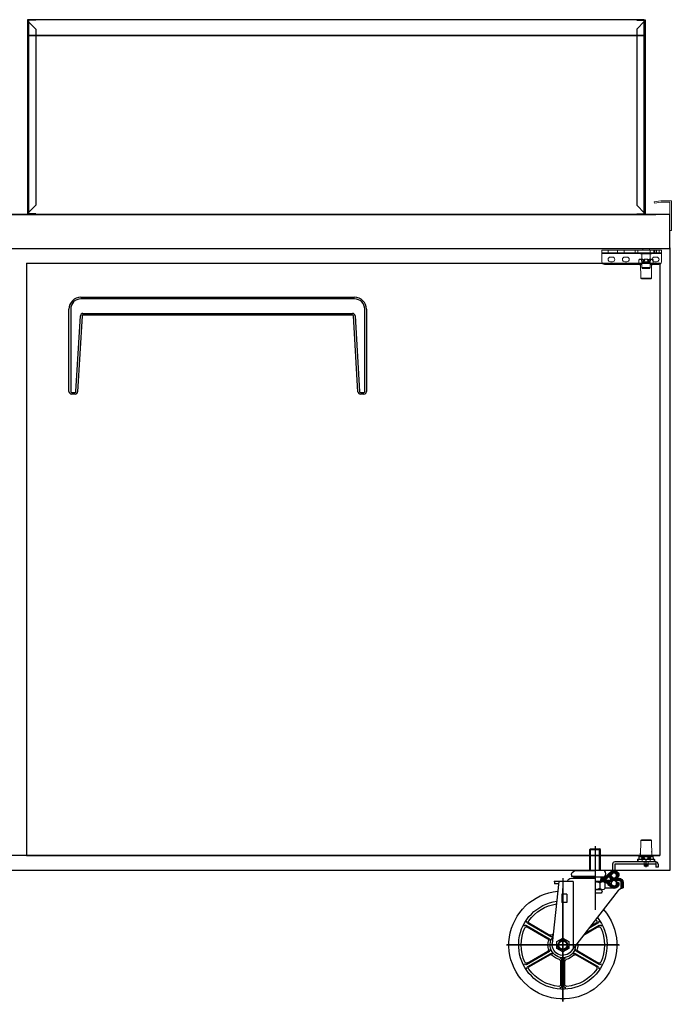
# Model space of a CAD drawing. Units: millimetres. Extents: x 78830 to 82286, y -122456 to -118091.
# Drawn here: x 79692 to 80459, y -121197 to -120039 of the extents above; entities that cross this region are included whole.
import ezdxf

# ---------------------------------------------------------------- set-up
doc = ezdxf.new("R2010")
doc.units = ezdxf.units.MM
doc.linetypes.add('HIDDEN', pattern=[9.525, 6.35, -3.175])
doc.layers.get('0').update_dxf_attribs({"lineweight": 13})
for name, color, linetype in [('1', 4, 'Continuous'), ('2', 1, 'Continuous'), ('6', 2, 'Continuous'), ('COVER_', 7, 'Continuous'), ('DOOR_HANDLE', 7, 'Continuous'), ('Evap 60 48', 7, 'Continuous'), ('LOUVER_72', 2, 'Continuous')]:
    doc.layers.add(name, color=color, linetype=linetype)
doc.layers.add('AM_8', color=1, linetype='Continuous', lineweight=25)
doc.layers.add('DR', color=7, linetype='Continuous', lineweight=25)

# ---------------------------------------------------------------- blocks, each defined once
blk = doc.blocks.new('CASTER A')
h = blk.add_hatch()
h.set_pattern_fill('ANSI31', color=4, scale=0.3, style=0)
h.set_pattern_definition([(45, (-50256.0715, 2597.9911), (-0.6735192, 0.6735192), [])])
h.paths.add_polyline_path([(-50083.6, 2899.5, 0.291473), (-50081.7, 2900.7), (-50080.6, 2903.2), (-50082.2, 2904.6), (-50083.4, 2902.1), (-50091.3, 2902.1, 0.414214), (-50096.4, 2897), (-50096.4, 2890.7, -0.094916), (-50093.8, 2890.2), (-50093.8, 2897, -0.414214), (-50091.3, 2899.5)])
for p, q in [((-50069.7, 2935.7), (-50068.7, 2936.7)), ((-50069.7, 2911.3), (-50069.7, 2935.7)), ((-50057, 2935.7), (-50069.7, 2935.7)), ((-50058, 2936.7), (-50068.7, 2936.7)), ((-50057, 2935.7), (-50058, 2936.7)), ((-50057, 2911.3), (-50057, 2935.7)), ((-50074.9, 2903.3), (-50082.5, 2910.3)), ((-50073.9, 2911.3), (-50063.4, 2911.3)), ((-50052.9, 2911.3), (-50063.4, 2911.3)), ((-50096.4, 2897), (-50096.4, 2890.6)), ((-50093.8, 2897), (-50093.8, 2890.2)), ((-50091.4, 2906.1), (-50091.4, 2904.6)), ((-50089, 2903.6), (-50091.4, 2904.6)), ((-50089, 2897.8), (-50091.4, 2896.8)), ((-50091.3, 2902.1), (-50083.4, 2902.1)), ((-50091.3, 2899.5), (-50077.1, 2899.5)), ((-50089, 2905), (-50089, 2903.6)), ((-50089, 2903.6), (-50088.1, 2903.6)), ((-50089, 2897.8), (-50089, 2896.4)), ((-50089, 2897.8), (-50088.1, 2897.8)), ((-50083.4, 2902.1), (-50082.2, 2904.6)), ((-50076.8, 2901.5), (-50083.1, 2907.5)), ((-50083.1, 2893.9), (-50076.8, 2899.9)), ((-50082.8, 2897.8), (-50079, 2897.8)), ((-50074.9, 2898.1), (-50082.5, 2891.1)), ((-50082.2, 2904.6), (-50080.6, 2903.2)), ((-50082.2, 2904.6), (-50080.1, 2904.6)), ((-50080.6, 2903.2), (-50078.5, 2903.2)), ((-50074.9, 2903.3), (-50063.4, 2903.3)), ((-50074.9, 2903.3), (-50069.9, 2903.3)), ((-50074.9, 2898.1), (-50063.4, 2898.1)), ((-50074.9, 2898.1), (-50073.9, 2898.1)), ((-50074.7, 2900.7), (-50069.9, 2900.7)), ((-50074.7, 2900.7), (-50069.9, 2900.7)), ((-50071.9, 2898.1), (-50063.4, 2898.1)), ((-50069.9, 2903.3), (-50069.9, 2900.7)), ((-50069.9, 2898.1), (-50069.9, 2900.7)), ((-50035.4, 2904.6), (-50063.4, 2904.6)), ((-50037.8, 2903.6), (-50063.4, 2903.6)), ((-50052.5, 2903.6), (-50063.4, 2903.6)), ((-50035.5, 2902.1), (-50063.4, 2902.1)), ((-50042.9, 2902.1), (-50044, 2903.6)), ((-50042.9, 2902.1), (-50044, 2903.6)), ((-50037.8, 2903.6), (-50035.4, 2904.6)), ((-50037.6, 2898.1), (-50015.4, 2898.1)), ((-50037.6, 2898.1), (-50015.4, 2898.1)), ((-50037.6, 2898.1), (-50037.6, 2819.1)), ((-50035.4, 2906.1), (-50035.4, 2904.6)), ((-50020.7, 2898.1), (-50013, 2825.1)), ((-50015.4, 2898.1), (-50015.4, 2895.5)), ((-50096.4, 2890.6), (-50095.7, 2890.6)), ((-50091.4, 2896.8), (-50091.4, 2895.3)), ((-50090.4, 2887.6), (-50035.3, 2816.1)), ((-50085.5, 2890.3), (-50074.7, 2890.3)), ((-50074.7, 2896.7), (-50074.7, 2890)), ((-50071.9, 2888.6), (-50063.4, 2888.6)), ((-50071.9, 2888.6), (-50063.4, 2888.6)), ((-50069, 2896.7), (-50069, 2890)), ((-50020.4, 2895.5), (-50015.4, 2895.5)), ((-50070.5, 2884.6), (-50063.4, 2884.6)), ((-50030, 2883.5), (-50030, 2873.5)), ((-50024, 2883.5), (-50024, 2873.5)), ((-50068.2, 2846.5), (-50051.2, 2836.7)), ((-50067.1, 2844.8), (-50049.6, 2834.6)), ((-50066.7, 2849.1), (-50056, 2842.9)), ((-50064.6, 2849.1), (-50057.6, 2845)), ((-49984.1, 2849.1), (-50011.1, 2833.5)), ((-49986.1, 2849.1), (-50010.2, 2835.2)), ((-49982.6, 2846.5), (-50009.6, 2830.9)), ((-49983.6, 2844.8), (-50007.7, 2830.9)), ((-50026.7, 2828.4), (-50027.1, 2830)), ((-50024.1, 2828.4), (-50023.7, 2830)), ((-50068.2, 2800.6), (-50041.1, 2816.2)), ((-50067.1, 2802.3), (-50043.1, 2816.2)), ((-50030.2, 2822.3), (-50031.8, 2821.8)), ((-50028.9, 2820), (-50030.1, 2818.8)), ((-50021.9, 2820), (-50020.7, 2818.8)), ((-50020.6, 2822.3), (-50018.9, 2821.8)), ((-49982.6, 2800.6), (-50009.6, 2816.2)), ((-49983.6, 2802.3), (-50007.7, 2816.2)), ((-50066.7, 2798), (-50039.6, 2813.6)), ((-50064.6, 2798), (-50040.6, 2811.9)), ((-50027.9, 2776.8), (-50027.9, 2804.6)), ((-50026.9, 2775), (-50026.9, 2806.2)), ((-50023.9, 2775), (-50023.9, 2806.2)), ((-50022.9, 2776.8), (-50022.9, 2804.6)), ((-49984.1, 2798), (-50011.1, 2813.6)), ((-49986.1, 2798), (-50010.2, 2811.9))]:
    blk.add_line(p, q)
at = {"color": 4}
for p, q in [((-50068.7, 2911.3), (-50068.7, 2936.7)), ((-50063.4, 2939.7), (-50063.4, 2864.7)), ((-50058, 2911.3), (-50058, 2936.7)), ((-50088.1, 2907.3), (-50090.3, 2908.8)), ((-50087.4, 2907.9), (-50089.6, 2909.5)), ((-50086.3, 2908.4), (-50088.8, 2910.1)), ((-50084.4, 2908.3), (-50087.7, 2910.7)), ((-50071.8, 2900.7), (-50086.5, 2911)), ((-50078.5, 2906.6), (-50084.8, 2911.1)), ((-50089, 2904.2), (-50091.4, 2905.9)), ((-50089, 2897.2), (-50091.4, 2895.5)), ((-50089, 2905.4), (-50091.2, 2907)), ((-50088.7, 2906.4), (-50090.8, 2907.9)), ((-50071.8, 2900.7), (-50086.5, 2890.4)), ((-50073.5, 2900.7), (-50082.5, 2907)), ((-50073.5, 2900.7), (-50082.5, 2894.4)), ((-50075.4, 2900.8), (-50077.7, 2902.4)), ((-50075.4, 2900.6), (-50077.7, 2899)), ((-50070, 2900.7), (-50073.7, 2903.3)), ((-50070, 2900.7), (-50073.7, 2898.1)), ((-50069.9, 2901.8), (-50072, 2903.3)), ((-50069.9, 2899.6), (-50072, 2898.1)), ((-50025.4, 2902), (-50025.4, 2757)), ((-50089, 2896), (-50091.2, 2894.4)), ((-50088.7, 2895), (-50090.8, 2893.5)), ((-50088.1, 2894.1), (-50090.3, 2892.6)), ((-50087.4, 2893.4), (-50089.6, 2891.9)), ((-50086.3, 2893), (-50088.8, 2891.2)), ((-50084.4, 2893.1), (-50087.7, 2890.7)), ((-50078.5, 2894.7), (-50084.8, 2890.3)), ((-50025.4, 2757), (-50025.4, 2890)), ((-50025.4, 2890), (-50025.4, 2757)), ((-49958.9, 2823.5), (-50091.9, 2823.5)), ((-50091.3, 2823.5), (-49959.4, 2823.5)), ((-50020.4, 2823.5), (-50010.4, 2823.5))]:
    blk.add_line(p, q, dxfattribs=at)
at = {"color": 7}
blk.add_line((-50072.9, 2903.3), (-50063.4, 2903.3), dxfattribs=at)
at = {"linetype": 'ByBlock'}
for p, q in [((-50030, 2883.5), (-50024, 2883.5)), ((-50030, 2873.5), (-50024, 2873.5))]:
    blk.add_line(p, q, dxfattribs=at)
blk.add_lwpolyline([(-50025.4, 2831.5), (-50032.3, 2827.5), (-50032.3, 2819.5), (-50025.4, 2815.5), (-50018.5, 2819.5), (-50018.5, 2827.5)], close=True)
for centre, radius in [((-50085.5, 2905.3), 3.18), ((-50085.5, 2896.1), 3.18), ((-50025.4, 2823.5), 5.76)]:
    blk.add_circle(centre, radius)
for centre, radius, start, end in [((-50085.5, 2905), 6.1, 62.9127, 159.3065), ((-50083.2, 2909.5), 1, 47.4517, 62.9127), ((-50069.3, 2907.3), 6.08, 138.8879, 221.1121), ((-50057.5, 2907.3), 6.08, 38.6571, 41.1121), ((-50041.3, 2905), 6.1, 20.6935, 90), ((-50091.3, 2897), 5.1, 90, 180), ((-50091.3, 2897), 2.5, 90, 180), ((-50088.4, 2906.1), 3, 159.3065, 180), ((-50089.4, 2906.3), 2, 162.0302, 180), ((-50085.5, 2905), 3.5, 46.2371, 180), ((-50083.6, 2901.5), 2, 270, 335), ((-50074.7, 2903.7), 3, 226.2371, 270), ((-50074.7, 2897.7), 3, 90, 133.7629), ((-50071.9, 2894.6), 3.53, 36.769, 143.231), ((-50063.4, 2886.1), 12, 90, 118.1319), ((-50060.3, 2905.3), 3.17, 212.8314, 327.1686), ((-50054, 2905.3), 3.17, 212.8314, 327.1686), ((-50047.6, 2905.3), 3.17, 212.8314, 327.1686), ((-50041.3, 2905.3), 3.17, 212.8314, 327.1686), ((-50038.4, 2906.1), 3, 0, 20.6935), ((-50035.5, 2897), 5.1, 12.4558, 90), ((-50096.2, 2883.7), 7, 34.6833, 91.6384), ((-50088.4, 2895.3), 3, 180, 200.6935), ((-50085.5, 2896.4), 6.1, 200.6935, 297.0873), ((-50085.5, 2896.4), 3.5, 180, 313.7629), ((-50025.4, 2823.5), 63.5, 138.8757, 84.6485), ((-50083.2, 2891.9), 1, 297.0873, 312.5483), ((-50071.9, 2892.1), 3.53, 216.769, 323.231), ((-50069, 2886.6), 2.5, 126.8699, 233.1301), ((-50063.4, 2900.6), 12, 241.8681, 270), ((-50025.4, 2823.5), 52, 141.4093, 82.0925), ((-50025.4, 2823.5), 49, 35.4942, 81.2222), ((-50065.7, 2850.8), 2, 145.8749, 240), ((-50063.6, 2850.8), 2, 144.5058, 240), ((-50025.4, 2823.5), 49, 142.2718, 144.5058), ((-49987.1, 2850.8), 2, 300, 35.4942), ((-49985.1, 2850.8), 2, 300, 34.1251), ((-50025.4, 2823.5), 49, 155.4942, 204.5058), ((-50069.2, 2844.8), 2, 60, 154.1251), ((-50068.1, 2843), 2, 60, 155.4942), ((-49982.6, 2843), 2, 24.5058, 120), ((-49981.6, 2844.8), 2, 25.8749, 120), ((-50025.4, 2823.5), 49, 335.4942, 24.5058), ((-50025.4, 2823.5), 15, 183.3343, 39.5698), ((-50025.4, 2823.5), 5, 105, 104.9909), ((-50025.4, 2823.5), 4.76, 105, 75), ((-50025.4, 2823.5), 6.66, 75, 105), ((-50025.4, 2823.5), 6.28, 75, 105), ((-50025.4, 2823.5), 17.5, 43.3424, 50.4236), ((-50012.1, 2835.2), 2, 221.4167, 300), ((-50011.2, 2836.9), 2, 223.3424, 300), ((-50008.6, 2829.2), 2, 120, 198.5833), ((-50006.7, 2829.1), 2, 120, 196.6576), ((-50025.4, 2823.5), 17.5, 343.3424, 16.6576), ((-50044.1, 2818), 2, 300, 16.6576), ((-50025.4, 2823.5), 17.5, 172.7093, 196.6576), ((-50042.1, 2817.9), 2, 300, 18.5833), ((-50025.4, 2823.8), 12.5, 217.621, 5.9996), ((-50025.4, 2823.5), 6.66, 195, 225), ((-50025.4, 2823.5), 6.28, 195, 225), ((-50025.4, 2823.5), 6.28, 315, 345), ((-50025.4, 2823.5), 6.66, 315, 345), ((-50008.6, 2817.9), 2, 161.4167, 240), ((-50006.7, 2818), 2, 163.3424, 240), ((-50039.6, 2810.2), 2, 43.3424, 120), ((-50038.6, 2811.8), 2, 41.4167, 120), ((-50025.4, 2823.5), 17.5, 223.3424, 256.6576), ((-50029.9, 2804.6), 2, 0, 76.6576), ((-50028.9, 2806.2), 2, 0, 78.5833), ((-50021.9, 2806.2), 2, 101.4167, 180), ((-50020.9, 2804.6), 2, 103.3424, 180), ((-50025.4, 2823.5), 17.5, 283.3424, 316.6576), ((-50012.1, 2811.8), 2, 60, 138.5833), ((-50011.2, 2810.2), 2, 60, 136.6576), ((-50069.2, 2802.3), 2, 205.8749, 300), ((-50068.1, 2804.1), 2, 204.5058, 300), ((-50065.7, 2796.3), 2, 120, 214.1251), ((-50063.6, 2796.3), 2, 120, 215.4942), ((-50025.4, 2823.5), 49, 215.4942, 264.5058), ((-50025.4, 2823.5), 49, 275.4942, 324.5058), ((-49987.1, 2796.3), 2, 324.5058, 60), ((-49985.1, 2796.3), 2, 325.8749, 60), ((-49982.6, 2804.1), 2, 240, 335.4942), ((-49981.6, 2802.3), 2, 240, 334.1251), ((-50029.9, 2776.8), 2, 264.5058, 0), ((-50028.9, 2775), 2, 265.8749, 0), ((-50021.9, 2775), 2, 180, 274.1251), ((-50020.9, 2776.8), 2, 180, 275.4942)]:
    blk.add_arc(centre, radius, start, end)
at = {"layer": '1', "color": 7}
blk.add_line((-50081.7, 2900.7), (-50080.6, 2903.2), dxfattribs=at)
blk.add_arc((-50025.4, 2848.2), 20.1, 266.4845, 273.5155, dxfattribs=at)
at = {"layer": '2', "color": 0, "linetype": 'ByBlock'}
blk.add_point((-50015.4, 2898.1), dxfattribs=at)
at = {"layer": '2', "color": 1, "linetype": 'ByBlock'}
for p in [(-50025.4, 2832), (-50025.4, 2831.3), (-50025.4, 2817.8), (-50025.4, 2817.1)]:
    blk.add_point(p, dxfattribs=at)
at = {"layer": '6'}
for p, q in [((-50085.5, 2911.1), (-50074, 2911.1)), ((-50041.3, 2911.1), (-50063.4, 2911.1))]:
    blk.add_line(p, q, dxfattribs=at)
at = {"layer": 'Defpoints', "color": 0, "linetype": 'ByBlock'}
for p in [(-50091.3, 2902.1), (-50091.3, 2902.1), (-50083.4, 2902.1), (-50083.4, 2902.1), (-50083.4, 2902.1), (-50083.4, 2902.1), (-50080.6, 2903.2), (-50080.6, 2903.2), (-50035.5, 2902.1), (-50035.5, 2902.1), (-50035.5, 2902.1), (-50035.5, 2902.1), (-50035.5, 2902.1), (-50035.5, 2902.1), (-50035.5, 2902.1), (-50035.5, 2902.1), (-50015.4, 2898.1), (-50015.4, 2898.1), (-50096.4, 2891.6), (-50096.4, 2890.8), (-50027, 2829.6), (-50023.8, 2829.6), (-50022.9, 2819.2), (-50012.9, 2823.5), (-50025.4, 2811)]:
    blk.add_point(p, dxfattribs=at)
blk = doc.blocks.new('m hood side000')
at = {"layer": 'COVER_', "color": 3, "linetype": 'HIDDEN'}
blk.add_line((-9.3, 112.95), (-9.3, -112.95), dxfattribs=at)
at = {"layer": 'Evap 60 48'}
for p, q in [((-10, 113.95), (-10, -113.95)), ((-9.3, 112.95), (-10, 112.95)), ((0, 114.65), (-9.3, 114.65)), ((0, 113.95), (-9.3, 113.95)), ((-9.3, 112.95), (-9.3, 113.95)), ((0, 103.65), (-9.3, 112.95)), ((0, 114.65), (0, 113.95)), ((0, 103.65), (0, -103.65)), ((0, -103.65), (-9.3, -112.95)), ((-9.3, -112.95), (-10, -112.95)), ((-9.3, -112.95), (-9.3, -113.95)), ((0, -113.95), (-9.3, -113.95)), ((0, -114.65), (-9.3, -114.65)), ((0, -113.95), (0, -114.65))]:
    blk.add_line(p, q, dxfattribs=at)
for centre, start, end in [((-9.3, 113.95), 90, 180), ((-9.3, -113.95), 180, 270)]:
    blk.add_arc(centre, 0.7, start, end, dxfattribs=at)
blk = doc.blocks.new('ERGERGERGERG')
at = {"layer": 'DOOR_HANDLE', "color": 7, "linetype": 'Continuous', "ltscale": 25.4}
for p, q in [((27810.3, -19292.1), (28132.3, -19292.1)), ((28132.3, -19294.1), (27810.3, -19294.1)), ((27796.3, -19403.1), (27796.3, -19306.1)), ((27798.3, -19306.1), (27798.3, -19403.1)), ((27804.5, -19403.2), (27809.8, -19314)), ((27811.8, -19314.1), (27806.5, -19403.3)), ((27811.8, -19313.1), (27811.8, -19313.4)), ((27812.1, -19313.1), (27811.8, -19313.1)), ((27812.8, -19311.1), (28129.9, -19311.1)), ((28129.9, -19313.1), (27812.8, -19313.1)), ((28136.2, -19403.3), (28130.9, -19314.1)), ((28132.9, -19314), (28138.2, -19403.2)), ((28144.3, -19403.1), (28144.3, -19306.1)), ((28146.3, -19306.1), (28146.3, -19403.1)), ((27799.3, -19404.1), (27803.5, -19404.1)), ((27803.5, -19406.1), (27799.3, -19406.1)), ((28139.2, -19404.1), (28143.3, -19404.1)), ((28143.3, -19406.1), (28139.2, -19406.1))]:
    blk.add_line(p, q, dxfattribs=at)
at = {"layer": 'DOOR_HANDLE', "color": 3, "linetype": 'Continuous', "ltscale": 25.4}
for p, q in [((28130.8, -19313.1), (28130.6, -19313.1)), ((28130.8, -19313.4), (28130.8, -19313.1))]:
    blk.add_line(p, q, dxfattribs=at)
at = {"layer": 'DOOR_HANDLE', "color": 7, "linetype": 'Continuous', "ltscale": 25.4}
for centre, radius, start, end in [((27810.3, -19306.1), 14, 90, 180), ((28132.3, -19306.1), 14, 0, 90), ((27810.3, -19306.1), 12, 90, 180), ((28132.3, -19306.1), 12, 0, 90), ((27812.8, -19314.1), 3, 90, 176.6155), ((27812.8, -19314.1), 1, 90, 176.6155), ((28129.9, -19314.1), 3, 3.3845, 90), ((28129.9, -19314.1), 1, 3.3845, 90), ((27799.3, -19403.1), 3, 180, 270), ((27799.3, -19403.1), 1, 180, 270), ((27803.5, -19403.1), 1, 270, 356.6155), ((27803.5, -19403.1), 3, 270, 356.6155), ((28139.2, -19403.1), 3, 183.3845, 270), ((28139.2, -19403.1), 1, 183.3845, 270), ((28143.3, -19403.1), 1, 270, 0), ((28143.3, -19403.1), 3, 270, 0)]:
    blk.add_arc(centre, radius, start, end, dxfattribs=at)
blk = doc.blocks.new('EGEGGGGGG')
at = {"color": 7, "linetype": 'Continuous', "lineweight": 15}
for p, q in [((41825, -18910.5), (41825, -18912.3)), ((41832.9, -18910.5), (41825, -18910.5)), ((41832.9, -18912.3), (41832.9, -18910.5)), ((41776.9, -18912.3), (41776.9, -18915.5)), ((41784.4, -18912.3), (41776.9, -18912.3)), ((41776.9, -18915.5), (41784.4, -18915.5)), ((41776.9, -18915.5), (41776.9, -18916.5)), ((41776.9, -18926.3), (41776.9, -18916.5)), ((41784.4, -18915.5), (41784.4, -18912.3)), ((41795.5, -18912.3), (41784.4, -18912.3)), ((41795.5, -18915.5), (41784.4, -18915.5)), ((41789.4, -18920.6), (41786.9, -18920.6)), ((41795.5, -18912.3), (41795.5, -18915.5)), ((41803, -18912.3), (41795.5, -18912.3)), ((41795.5, -18915.5), (41803, -18915.5)), ((41803, -18915.5), (41803, -18912.3)), ((41816.3, -18912.3), (41803, -18912.3)), ((41816.3, -18915.5), (41803, -18915.5)), ((41806.4, -18920.6), (41803.9, -18920.6)), ((41816.3, -18912.3), (41816.3, -18915.5)), ((41819.2, -18912.3), (41816.3, -18912.3)), ((41816.3, -18915.5), (41819.2, -18915.5)), ((41819.2, -18915.5), (41819.2, -18912.3)), ((41833.9, -18912.3), (41819.2, -18912.3)), ((41833.9, -18915.5), (41819.2, -18915.5)), ((41822.4, -18915.5), (41822.4, -18916.9)), ((41835.4, -18916.9), (41822.4, -18916.9)), ((41823.9, -18916.9), (41823.9, -18932.9)), ((41833.9, -18915.5), (41833.9, -18912.3)), ((41837.9, -18912.3), (41833.9, -18912.3)), ((41837.9, -18915.5), (41833.9, -18915.5)), ((41833.9, -18932.9), (41833.9, -18916.9)), ((41835.4, -18916.9), (41835.4, -18915.5)), ((41837.9, -18912.3), (41837.9, -18915.5)), ((41839.4, -18912.3), (41837.9, -18912.3)), ((41837.9, -18915.5), (41839.4, -18915.5)), ((41838.9, -18920.6), (41841.4, -18920.6)), ((41839.4, -18915.5), (41839.4, -18912.3)), ((41841.2, -18912.3), (41839.4, -18912.3)), ((41841.2, -18915.5), (41839.4, -18915.5)), ((41841.2, -18912.3), (41841.2, -18915.5)), ((41844.2, -18912.3), (41841.2, -18912.3)), ((41841.2, -18915.5), (41844.2, -18915.5)), ((41844.2, -18915.5), (41844.2, -18912.3)), ((41846.9, -18912.3), (41844.2, -18912.3)), ((41846.9, -18915.5), (41844.2, -18915.5)), ((41846.9, -18912.3), (41846.9, -18915.5)), ((41846.9, -18915.5), (41846.9, -18912.3)), ((41846.9, -18912.3), (41846.9, -18912.3)), ((41846.9, -18915.5), (41846.9, -18915.5)), ((41846.9, -18916.5), (41846.9, -18915.5)), ((41846.9, -18926.3), (41846.9, -18916.5)), ((41779.9, -18929.3), (41823.9, -18929.3)), ((41786.9, -18926.1), (41789.4, -18926.1)), ((41803.9, -18926.1), (41806.4, -18926.1)), ((41823.9, -18932.9), (41824.9, -18933.9)), ((41833.9, -18932.9), (41823.9, -18932.9)), ((41832.9, -18933.9), (41824.9, -18933.9)), ((41832.9, -18933.9), (41833.9, -18932.9)), ((41833.9, -18929.3), (41843.9, -18929.3)), ((41841.4, -18926.1), (41838.9, -18926.1))]:
    blk.add_line(p, q, dxfattribs=at)
at = {"color": 8, "linetype": 'Continuous', "lineweight": 15}
for p, q in [((41776.9, -18916.5), (41822.4, -18916.5)), ((41835.4, -18916.5), (41846.9, -18916.5))]:
    blk.add_line(p, q, dxfattribs=at)
at = {"color": 7, "linetype": 'Continuous', "lineweight": 15}
for centre, radius, start, end in [((41786.9, -18923.3), 2.75, 90, 270), ((41789.4, -18923.3), 2.75, 270, 90), ((41803.9, -18923.3), 2.75, 90, 270), ((41806.4, -18923.3), 2.75, 270, 90), ((41838.9, -18923.3), 2.75, 90, 270), ((41841.4, -18923.3), 2.75, 270, 90), ((41779.9, -18926.3), 3, 180, 270), ((41843.9, -18926.3), 3, 270, 0)]:
    blk.add_arc(centre, radius, start, end, dxfattribs=at)
blk = doc.blocks.new('RHGRHRHHRHHHRTH')
at = {"color": 7, "linetype": 'Continuous', "lineweight": 15}
for p, q in [((40945.2, -17091.9), (40945.2, -17093.2)), ((40947.7, -17088.9), (40945.4, -17088.9)), ((40945.8, -17088.6), (40947.7, -17088.6)), ((40958, -17091.9), (40949.3, -17091.9)), ((40949.6, -17091.6), (40957.8, -17091.6)), ((40952.7, -17088.6), (40954.6, -17088.6)), ((40959.6, -17088.6), (40961.5, -17088.6)), ((40961.9, -17088.9), (40959.6, -17088.9)), ((40962.1, -17093.2), (40962.1, -17091.9)), ((40945.2, -17093.2), (40962.1, -17093.2)), ((40946.8, -17094), (40947.2, -17094)), ((40946.8, -17094.8), (40946.8, -17094)), ((40946.8, -17095.6), (40947.1, -17097.2)), ((40947.2, -17093.2), (40947.3, -17110.8)), ((40960, -17110.8), (40960.2, -17093.2)), ((40960.2, -17094), (40960.6, -17094)), ((40960.5, -17095.6), (40960.2, -17097.2)), ((40960.6, -17094), (40960.5, -17094.8)), ((40947.3, -17110.8), (40960, -17110.8)), ((40959.2, -17111.6), (40948.1, -17111.6))]:
    blk.add_line(p, q, dxfattribs=at)
at = {"color": 8, "linetype": 'Continuous', "lineweight": 15}
for p, q in [((40951.2, -17089), (40951.3, -17089)), ((40956.1, -17089), (40956.1, -17089))]:
    blk.add_line(p, q, dxfattribs=at)
at = {"color": 7, "linetype": 'Continuous', "lineweight": 15}
for centre, radius, start, end in [((40951.9, -17089.4), 0.8, 90, 147.9601), ((40951.9, -17089.4), 0.753, 90.5766, 151.288), ((40955.4, -17089.4), 0.8, 32.0399, 90), ((40955.4, -17089.4), 0.753, 28.712, 89.4234), ((40951.8, -17094.8), 5, 180.5, 189.9485), ((40942.2, -17098.1), 5, 0.5, 9.9485), ((40965.1, -17098.1), 5, 170.0515, 179.5), ((40955.5, -17094.8), 5, 350.0515, 359.5), ((40948.1, -17110.8), 0.8, 180.5, 270), ((40959.2, -17110.8), 0.8, 270, 359.5)]:
    blk.add_arc(centre, radius, start, end, dxfattribs=at)
for points, knots in [([(40945.4, -17088.8), (40945.4, -17089), (40945.3, -17089.4), (40945.3, -17090.1), (40945.2, -17090.8), (40945.2, -17091.3), (40945.2, -17091.7), (40945.2, -17091.7)], [0, 0, 0, 0, 0.177025, 0.429056, 0.681386, 0.937288, 1, 1, 1, 1]), ([(40945.2, -17091.9), (40945.2, -17091.9), (40945.2, -17091.9), (40945.2, -17091.9), (40945.2, -17091.9), (40945.2, -17091.9), (40945.2, -17091.9)], [0, 0, 0, 0, 0.0001795243, 0.0001795243, 0.0001795243, 0.000197942, 0.000197942, 0.000197942, 0.000197942]), ([(40945.4, -17088.8), (40945.4, -17088.9), (40945.4, -17088.9), (40945.4, -17089), (40945.4, -17089.1)], [0, 0, 0, 0, 0.258576, 1, 1, 1, 1]), ([(40945.5, -17088.7), (40945.5, -17088.7), (40945.6, -17088.7), (40945.7, -17088.6), (40945.7, -17088.6), (40945.8, -17088.6)], [0, 0, 0, 0, 0.5, 0.5, 1, 1, 1, 1]), ([(40947.8, -17088.7), (40947.8, -17088.7), (40947.8, -17088.7), (40947.7, -17088.6), (40947.7, -17088.6), (40947.7, -17088.6)], [0, 0, 0, 0, 0.5, 0.5, 1, 1, 1, 1]), ([(40947.7, -17088.6), (40948, -17088.6), (40948.4, -17088.6), (40948.7, -17088.6), (40949, -17088.6), (40949.3, -17088.6), (40949.7, -17088.6)], [0, 0, 0, 0, 0.001463278, 0.001463278, 0.001463278, 0.002970276, 0.002970276, 0.002970276, 0.002970276]), ([(40947.8, -17088.7), (40947.9, -17088.8), (40948, -17088.8), (40948.1, -17088.9), (40948.1, -17088.9), (40948.2, -17089)], [0, 0, 0, 0, 0.5, 0.5, 1, 1, 1, 1]), ([(40950.2, -17089.1), (40949.9, -17089.1), (40949.5, -17089.1), (40949.2, -17089.1), (40948.9, -17089), (40948.5, -17089), (40948.2, -17089)], [0, 0, 0, 0, 0.001461905, 0.001461905, 0.001461905, 0.00295187, 0.00295187, 0.00295187, 0.00295187]), ([(40949.6, -17091.6), (40949.5, -17091.6), (40949.5, -17091.7), (40949.4, -17091.8), (40949.3, -17091.9), (40949.3, -17091.9)], [0, 0, 0, 0, 0.5, 0.5, 1, 1, 1, 1]), ([(40949.7, -17088.6), (40949.8, -17088.6), (40949.9, -17088.7), (40950.1, -17088.9), (40950.2, -17089), (40950.2, -17089.1)], [0, 0, 0, 0, 0.5, 0.5, 1, 1, 1, 1]), ([(40951.2, -17089), (40951.2, -17089), (40951, -17089.3), (40950.8, -17089.7), (40950.5, -17090.1), (40950.5, -17090.1)], [0, 0, 0, 0, 0.058358, 0.848347, 1, 1, 1, 1]), ([(40952, -17089.1), (40951.8, -17089.1), (40951.7, -17089.1), (40951.6, -17089.1), (40951.5, -17089.1), (40951.4, -17089), (40951.3, -17089)], [0, 0, 0, 0, 0.001271617, 0.001271617, 0.001271617, 0.002422745, 0.002422745, 0.002422745, 0.002422745]), ([(40951.9, -17088.6), (40952, -17088.6), (40952.1, -17088.6), (40952.3, -17088.6), (40952.4, -17088.6), (40952.5, -17088.6), (40952.7, -17088.6)], [0, 0, 0, 0, 0.001147253, 0.001147253, 0.001147253, 0.002464644, 0.002464644, 0.002464644, 0.002464644]), ([(40952.7, -17088.6), (40952.5, -17088.6), (40952.4, -17088.7), (40952.1, -17088.9), (40952, -17089), (40952, -17089.1)], [0, 0, 0, 0, 0.5, 0.5, 1, 1, 1, 1]), ([(40955.3, -17089.1), (40955.3, -17089), (40955.2, -17088.9), (40954.9, -17088.7), (40954.8, -17088.6), (40954.6, -17088.6)], [0, 0, 0, 0, 0.5, 0.5, 1, 1, 1, 1]), ([(40954.6, -17088.6), (40954.8, -17088.6), (40954.9, -17088.6), (40955.1, -17088.6), (40955.2, -17088.6), (40955.3, -17088.6), (40955.4, -17088.6)], [0, 0, 0, 0, 0.00131739, 0.00131739, 0.00131739, 0.002464642, 0.002464642, 0.002464642, 0.002464642]), ([(40956.1, -17089), (40956, -17089), (40955.8, -17089.1), (40955.7, -17089.1), (40955.6, -17089.1), (40955.5, -17089.1), (40955.3, -17089.1)], [0, 0, 0, 0, 0.001151131, 0.001151131, 0.001151131, 0.002422751, 0.002422751, 0.002422751, 0.002422751]), ([(40956.8, -17090.1), (40956.7, -17090), (40956.5, -17089.6), (40956.2, -17089.3), (40956.1, -17089)], [0, 0, 0, 0, 0.330032, 1, 1, 1, 1]), ([(40957.1, -17089.1), (40957.2, -17089), (40957.2, -17088.9), (40957.4, -17088.7), (40957.5, -17088.6), (40957.6, -17088.6)], [0, 0, 0, 0, 0.5, 0.5, 1, 1, 1, 1]), ([(40959.1, -17089), (40958.8, -17089), (40958.4, -17089), (40958.1, -17089.1), (40957.8, -17089.1), (40957.5, -17089.1), (40957.1, -17089.1)], [0, 0, 0, 0, 0.001489968, 0.001489968, 0.001489968, 0.002951875, 0.002951875, 0.002951875, 0.002951875]), ([(40957.6, -17088.6), (40958, -17088.6), (40958.3, -17088.6), (40958.6, -17088.6), (40959, -17088.6), (40959.3, -17088.6), (40959.6, -17088.6)], [0, 0, 0, 0, 0.001506997, 0.001506997, 0.001506997, 0.002970274, 0.002970274, 0.002970274, 0.002970274]), ([(40957.8, -17091.6), (40957.8, -17091.6), (40957.9, -17091.7), (40958, -17091.8), (40958, -17091.9), (40958, -17091.9)], [0, 0, 0, 0, 0.5, 0.5, 1, 1, 1, 1]), ([(40959.5, -17088.7), (40959.4, -17088.8), (40959.4, -17088.8), (40959.2, -17088.9), (40959.2, -17088.9), (40959.1, -17089)], [0, 0, 0, 0, 0.5, 0.5, 1, 1, 1, 1]), ([(40959.5, -17088.7), (40959.5, -17088.7), (40959.5, -17088.7), (40959.6, -17088.6), (40959.6, -17088.6), (40959.6, -17088.6)], [0, 0, 0, 0, 0.5, 0.5, 1, 1, 1, 1]), ([(40961.8, -17088.7), (40961.8, -17088.7), (40961.7, -17088.7), (40961.6, -17088.6), (40961.6, -17088.6), (40961.5, -17088.6)], [0, 0, 0, 0, 0.5, 0.5, 1, 1, 1, 1]), ([(40962.1, -17091.7), (40962.1, -17091.6), (40962.1, -17091.3), (40962.1, -17090.7), (40962, -17089.9), (40962, -17089.3), (40961.9, -17089), (40961.9, -17088.8)], [0, 0, 0, 0, 0.118778, 0.37304, 0.628644, 0.88232, 1, 1, 1, 1]), ([(40962.1, -17091.9), (40962.1, -17091.9), (40962.1, -17091.9), (40962.1, -17091.9), (40962.1, -17091.9), (40962.1, -17091.9), (40962.1, -17091.9)], [0, 0, 0, 0, 0.0001795243, 0.0001795243, 0.0001795243, 0.000197942, 0.000197942, 0.000197942, 0.000197942])]:
    blk.add_open_spline(points, degree=3, knots=knots, dxfattribs=at)
for points in [[(40945.4, -17088.9), (40945.3, -17089.9), (40945.2, -17090.9), (40945.2, -17091.9)], [(40945.5, -17088.7), (40945.4, -17088.8), (40945.4, -17088.9), (40945.4, -17088.9)], [(40947.8, -17088.7), (40947.8, -17088.8), (40947.7, -17088.9), (40947.7, -17088.9)], [(40949.3, -17091.9), (40948.7, -17090.9), (40948.2, -17089.9), (40947.7, -17088.9)], [(40948.2, -17089), (40948.6, -17089.9), (40949.1, -17090.8), (40949.6, -17091.6)], [(40951, -17091.6), (40950.7, -17090.8), (40950.5, -17090), (40950.2, -17089.1)], [(40951, -17091.6), (40951.3, -17090.8), (40951.6, -17090), (40952, -17089.1)], [(40955.3, -17089.1), (40955.7, -17090), (40956, -17090.8), (40956.3, -17091.6)], [(40957.1, -17089.1), (40956.9, -17090), (40956.6, -17090.8), (40956.3, -17091.6)], [(40957.7, -17091.6), (40958.2, -17090.8), (40958.7, -17089.9), (40959.1, -17089)], [(40959.6, -17088.9), (40959.2, -17089.9), (40958.6, -17090.9), (40958, -17091.9)], [(40959.5, -17088.7), (40959.6, -17088.8), (40959.6, -17088.9), (40959.6, -17088.9)], [(40961.8, -17088.7), (40961.9, -17088.8), (40961.9, -17088.9), (40961.9, -17088.9)], [(40962.1, -17091.9), (40962.1, -17090.9), (40962, -17089.9), (40961.9, -17088.9)]]:
    blk.add_open_spline(points, degree=3, dxfattribs=at)
at = {"color": 8, "linetype": 'Continuous', "lineweight": 15}
for points, knots in [([(40951.3, -17089), (40951.2, -17089.2), (40950.9, -17089.5), (40950.7, -17089.9), (40950.5, -17090.2)], [0, 0, 0, 0, 0.355646, 1, 1, 1, 1]), ([(40956.8, -17090.2), (40956.6, -17089.9), (40956.4, -17089.5), (40956.2, -17089.2), (40956.1, -17089)], [0, 0, 0, 0, 0.64437, 1, 1, 1, 1])]:
    blk.add_open_spline(points, degree=3, knots=knots, dxfattribs=at)
blk = doc.blocks.new('rgrtgrgreggregg')
at = {"color": 7, "linetype": 'Continuous', "lineweight": 15}
for p, q in [((41138, -16719.1), (41138, -16721.9)), ((41138.6, -16719.1), (41138.7, -16721.9)), ((41143.4, -16719.1), (41138.6, -16719.1)), ((41143.4, -16719.1), (41143.4, -16721.9)), ((41145.8, -16714.1), (41145.8, -16713.9)), ((41145.8, -16714.1), (41150.3, -16714.1)), ((41145.8, -16714.2), (41145.8, -16715.4)), ((41146, -16713.9), (41146.1, -16713.9)), ((41149.9, -16714.9), (41146.2, -16714.9)), ((41146.2, -16715.4), (41146.2, -16714.9)), ((41149.9, -16715.4), (41146.2, -16715.4)), ((41149.9, -16715.4), (41149.9, -16714.9)), ((41150.3, -16714), (41150.3, -16715.4)), ((41150.4, -16719.1), (41150.3, -16715.4)), ((41152.7, -16719.1), (41152.7, -16721.9)), ((41157.5, -16719.1), (41152.7, -16719.1)), ((41157.5, -16719.1), (41157.5, -16721.9)), ((41158.1, -16721.9), (41158.1, -16719.1)), ((41143.4, -16721.9), (41138.7, -16721.9)), ((41138.8, -16722.1), (41143.6, -16722.1)), ((41139.5, -16722.1), (41139.5, -16722.7)), ((41139.5, -16722.1), (41139.5, -16722.1)), ((41139.7, -16724.9), (41142.4, -16724.9)), ((41139.9, -16725), (41139.9, -16725.1)), ((41142.5, -16725.1), (41142.5, -16725)), ((41142.5, -16725.1), (41142.5, -16725.1)), ((41152.7, -16721.9), (41143.4, -16721.9)), ((41146.7, -16725.1), (41149.4, -16725.1)), ((41152.5, -16722.1), (41157.3, -16722.1)), ((41157.5, -16721.9), (41152.7, -16721.9)), ((41153.6, -16725), (41153.6, -16725.1)), ((41153.6, -16725.1), (41153.6, -16725.1)), ((41153.7, -16724.9), (41156.4, -16724.9)), ((41156.2, -16725.1), (41156.2, -16725)), ((41156.6, -16722.7), (41156.6, -16722.1)), ((41156.6, -16722.1), (41156.6, -16722.1)), ((41156.6, -16722.8), (41156.6, -16722.7))]:
    blk.add_line(p, q, dxfattribs=at)
at = {"color": 8, "linetype": 'Continuous', "lineweight": 15}
for p, q in [((41138.7, -16721.9), (41138, -16721.9)), ((41156.5, -16724.6), (41156.5, -16724.6)), ((41158.1, -16721.9), (41157.5, -16721.9))]:
    blk.add_line(p, q, dxfattribs=at)
at = {"color": 7, "linetype": 'Continuous', "lineweight": 15}
for centre, radius, start, end in [((41138.2, -16721.9), 0.2, 180.5, 270), ((41138.8, -16721.9), 0.193, 178.3742, 267.7586), ((41143.6, -16721.9), 0.193, 178.3742, 267.7586), ((41152.5, -16721.9), 0.193, 272.2414, 1.6258), ((41157.3, -16721.9), 0.193, 272.2414, 1.6258), ((41157.9, -16721.9), 0.2, 270, 359.5)]:
    blk.add_arc(centre, radius, start, end, dxfattribs=at)
for points, knots in [([(41138.6, -16719.1), (41138.5, -16719.1), (41138.3, -16719.1), (41138.1, -16719.1), (41138, -16719.1), (41138, -16719.1), (41138, -16719.1)], [0, 0, 0, 0, 0.314626, 0.629252, 0.943877, 1, 1, 1, 1]), ([(41143.4, -16719.1), (41143.6, -16719.1), (41143.8, -16719.1), (41144.4, -16719.1), (41144.8, -16719.1), (41145.6, -16719.1), (41146.1, -16719.1), (41147.1, -16719.1), (41147.6, -16719.1), (41148.6, -16719.1), (41149.1, -16719.1), (41150, -16719.1), (41150.5, -16719.1), (41151.3, -16719.1), (41151.7, -16719.1), (41152.3, -16719.1), (41152.5, -16719.1), (41152.7, -16719.1)], [0, 0, 0, 0, 0.125, 0.125, 0.25, 0.25, 0.375, 0.375, 0.5, 0.5, 0.625, 0.625, 0.75, 0.75, 0.875, 0.875, 1, 1, 1, 1]), ([(41145.8, -16714.1), (41145.8, -16714.1), (41145.8, -16714), (41145.9, -16714), (41145.9, -16713.9), (41145.9, -16713.9), (41146, -16713.9), (41146, -16713.9)], [0, 0, 0, 0, 0.187318, 0.383391, 0.586523, 0.793327, 1, 1, 1, 1]), ([(41146, -16713.9), (41145.9, -16713.9), (41145.9, -16713.9), (41145.8, -16714), (41145.8, -16714.1), (41145.8, -16714.2)], [0, 0, 0, 0, 0.5, 0.5, 1, 1, 1, 1]), ([(41145.8, -16714.2), (41145.8, -16714.1), (41145.8, -16714.1), (41145.8, -16714.1), (41145.8, -16714.1), (41145.8, -16714.1), (41145.8, -16714.1)], [0, 0, 0, 0, 0.499042, 0.748452, 0.874244, 1, 1, 1, 1]), ([(41146.2, -16714.9), (41146.2, -16714.9), (41146.2, -16714.9), (41146.1, -16714.8), (41146.1, -16714.8), (41146, -16714.8), (41146, -16714.8), (41145.9, -16714.7), (41145.9, -16714.7), (41145.9, -16714.6), (41145.9, -16714.5), (41145.8, -16714.4), (41145.8, -16714.4), (41145.8, -16714.3), (41145.8, -16714.2), (41145.8, -16714.2)], [0, 0, 0, 0, 0.061224, 0.123063, 0.18619, 0.251244, 0.318806, 0.389399, 0.46348, 0.541447, 0.623644, 0.710364, 0.801859, 0.898342, 1, 1, 1, 1]), ([(41146.1, -16713.9), (41146.3, -16713.9), (41146.6, -16713.9), (41147.4, -16713.9), (41147.8, -16713.9), (41148.7, -16713.9), (41149.1, -16713.9), (41149.7, -16713.9), (41150, -16713.9), (41150.2, -16713.9)], [0, 0, 0, 0, 0.25, 0.25, 0.5, 0.5, 0.75, 0.75, 1, 1, 1, 1]), ([(41149.9, -16714.9), (41150, -16714.9), (41150, -16714.8), (41150.2, -16714.7), (41150.2, -16714.7), (41150.3, -16714.5), (41150.3, -16714.4), (41150.3, -16714.3), (41150.3, -16714.2), (41150.3, -16714.1)], [0, 0, 0, 0, 0.25, 0.25, 0.5, 0.5, 0.75, 0.75, 1, 1, 1, 1]), ([(41150.3, -16715.4), (41150.3, -16715.4), (41150.3, -16715.4), (41150.3, -16715.4), (41150.2, -16715.4), (41150.1, -16715.4), (41150, -16715.4), (41149.9, -16715.4)], [0, 0, 0, 0, 0.25, 0.25, 0.5, 0.5, 1, 1, 1, 1]), ([(41150.3, -16713.9), (41150.3, -16713.9), (41150.3, -16713.9), (41150.3, -16714), (41150.3, -16714), (41150.3, -16714)], [0, 0, 0, 0, 0.5, 0.5, 1, 1, 1, 1]), ([(41158.1, -16719.1), (41158.1, -16719.1), (41158.1, -16719.1), (41158, -16719.1), (41157.8, -16719.1), (41157.6, -16719.1), (41157.5, -16719.1)], [0, 0, 0, 0, 0.0561225, 0.3707483, 0.6853742, 1, 1, 1, 1]), ([(41138.2, -16722.1), (41138.2, -16722.1), (41138.2, -16722.1), (41138.3, -16722.1), (41138.5, -16722.1), (41138.7, -16722.1), (41138.8, -16722.1)], [0, 0, 0, 0, 0.0560825, 0.3707495, 0.6853323, 1, 1, 1, 1]), ([(41139.5, -16722.7), (41139.5, -16722.9), (41139.6, -16723.6), (41139.6, -16724.2), (41139.6, -16724.6)], [0, 0, 0, 0, 0.360145, 1, 1, 1, 1]), ([(41139.5, -16722.7), (41139.5, -16722.7), (41139.5, -16723), (41139.5, -16723.3), (41139.6, -16723.7), (41139.6, -16724.2), (41139.6, -16724.4), (41139.6, -16724.6)], [0, 0, 0, 0, 0.086176, 0.333225, 0.555678, 0.777936, 1, 1, 1, 1]), ([(41139.6, -16724.6), (41139.7, -16724.7), (41139.7, -16724.8), (41139.7, -16724.9), (41139.8, -16725), (41139.9, -16725), (41139.9, -16725.1)], [0, 0, 0, 0, 0.264183, 0.518246, 0.76465, 1, 1, 1, 1]), ([(41139.7, -16724.9), (41139.7, -16724.9), (41139.7, -16724.9), (41139.7, -16724.8), (41139.7, -16724.8), (41139.7, -16724.8), (41139.7, -16724.7), (41139.6, -16724.6), (41139.6, -16724.6)], [0, 0, 0, 0, 0.125523, 0.249589, 0.374077, 0.50085, 0.752365, 1, 1, 1, 1]), ([(41139.6, -16724.6), (41139.6, -16724.6), (41139.6, -16724.6), (41139.6, -16724.6), (41139.6, -16724.6)], [0, 0, 0, 0, 0.688628, 1, 1, 1, 1]), ([(41142.8, -16724.6), (41142.7, -16724.6), (41142.7, -16724.6), (41142.7, -16724.7), (41142.6, -16724.7), (41142.6, -16724.8), (41142.5, -16724.8), (41142.4, -16724.9), (41142.4, -16724.9)], [0, 0, 0, 0, 0.124574, 0.248119, 0.372642, 0.5001, 0.750895, 1, 1, 1, 1]), ([(41144.2, -16722.1), (41144.1, -16722.2), (41143.9, -16722.5), (41143.7, -16722.9), (41143.4, -16723.4), (41143.1, -16724), (41142.9, -16724.4), (41142.8, -16724.6)], [0, 0, 0, 0, 0.16645, 0.333118, 0.500005, 0.749913, 1, 1, 1, 1]), ([(41143, -16724.7), (41143, -16724.7), (41142.9, -16724.7), (41142.8, -16724.6), (41142.8, -16724.6), (41142.8, -16724.6)], [0, 0, 0, 0, 0.5, 0.5, 1, 1, 1, 1]), ([(41152.5, -16722.1), (41152.2, -16722.1), (41151.5, -16722.1), (41150, -16722.1), (41149, -16722.1), (41147.1, -16722.1), (41146.2, -16722.1), (41144.6, -16722.1), (41143.9, -16722.1), (41143.6, -16722.1)], [0, 0, 0, 0, 0.25, 0.25, 0.5, 0.5, 0.75, 0.75, 1, 1, 1, 1]), ([(41144.4, -16725.1), (41144.5, -16725.1), (41144.5, -16725), (41144.6, -16725), (41144.7, -16725), (41144.8, -16724.8), (41144.9, -16724.7), (41145, -16724.6)], [0, 0, 0, 0, 0.25, 0.25, 0.5, 0.5, 1, 1, 1, 1]), ([(41144.9, -16724.7), (41144.9, -16724.8), (41144.9, -16724.8), (41145, -16724.9), (41145.2, -16725), (41145.3, -16725), (41145.4, -16725.1), (41145.5, -16725.1), (41145.5, -16725.1)], [0, 0, 0, 0, 0.086295, 0.303618, 0.519219, 0.735816, 0.949657, 1, 1, 1, 1]), ([(41144.9, -16724.7), (41144.9, -16724.8), (41145, -16724.9), (41145.2, -16725), (41145.4, -16725), (41145.5, -16725.1)], [0, 0, 0, 0, 0.271783, 0.636021, 1, 1, 1, 1]), ([(41146, -16724.6), (41145.9, -16724.2), (41145.7, -16723.7), (41145.5, -16723.2), (41145.5, -16723)], [0, 0, 0, 0, 0.69304, 1, 1, 1, 1]), ([(41146.7, -16725.1), (41146.5, -16725.1), (41146.3, -16725.1), (41146.1, -16725.1), (41145.9, -16725.1), (41145.7, -16725.1), (41145.5, -16725.1)], [0, 0, 0, 0, 0.001707912, 0.001707912, 0.001707912, 0.003170697, 0.003170697, 0.003170697, 0.003170697]), ([(41146, -16724.6), (41146.1, -16724.7), (41146.2, -16724.8), (41146.4, -16725), (41146.6, -16725.1), (41146.7, -16725.1)], [0, 0, 0, 0, 0.5, 0.5, 1, 1, 1, 1]), ([(41149.4, -16725.1), (41149.5, -16725.1), (41149.7, -16725), (41149.9, -16724.8), (41150, -16724.7), (41150.1, -16724.6)], [0, 0, 0, 0, 0.5, 0.5, 1, 1, 1, 1]), ([(41150.6, -16725.1), (41150.4, -16725.1), (41150.2, -16725.1), (41150.1, -16725.1), (41149.8, -16725.1), (41149.6, -16725.1), (41149.4, -16725.1)], [0.000198893, 0.000198893, 0.000198893, 0.000198893, 0.00166168, 0.00166168, 0.00166168, 0.003369593, 0.003369593, 0.003369593, 0.003369593]), ([(41150.6, -16723.1), (41150.6, -16723.1), (41150.4, -16723.6), (41150.3, -16724.1), (41150.1, -16724.6)], [0, 0, 0, 0, 0.031147, 1, 1, 1, 1]), ([(41150.6, -16725.1), (41150.7, -16725.1), (41150.8, -16725.1), (41150.9, -16725), (41151, -16724.9), (41151.1, -16724.9), (41151.2, -16724.8), (41151.2, -16724.7)], [0, 0, 0, 0, 0.160422, 0.373837, 0.586254, 0.800001, 1, 1, 1, 1]), ([(41150.6, -16725.1), (41150.7, -16725), (41150.9, -16725), (41151.1, -16724.9), (41151.2, -16724.8), (41151.2, -16724.7)], [0, 0, 0, 0, 0.344271, 0.707113, 1, 1, 1, 1]), ([(41151.1, -16724.6), (41151.1, -16724.6), (41151.2, -16724.6), (41151.2, -16724.7), (41151.2, -16724.8), (41151.3, -16724.8), (41151.3, -16724.9), (41151.4, -16724.9), (41151.5, -16725), (41151.6, -16725), (41151.7, -16725.1), (41151.7, -16725.1)], [0, 0, 0, 0, 0.098211, 0.1916503, 0.2793007, 0.360355, 0.4342193, 0.5004959, 0.6655585, 0.8331118, 1, 1, 1, 1]), ([(41153.4, -16724.6), (41153.3, -16724.5), (41153.2, -16724.2), (41153, -16723.9), (41152.7, -16723.4), (41152.4, -16722.8), (41152.1, -16722.3), (41151.9, -16722.1)], [0, 0, 0, 0, 0.133207, 0.26651, 0.399906, 0.740601, 1, 1, 1, 1]), ([(41153.7, -16724.9), (41153.7, -16724.9), (41153.7, -16724.9), (41153.6, -16724.8), (41153.6, -16724.8), (41153.5, -16724.8), (41153.4, -16724.7), (41153.4, -16724.6), (41153.4, -16724.6)], [0, 0, 0, 0, 0.125523, 0.249589, 0.374077, 0.50085, 0.752365, 1, 1, 1, 1]), ([(41156.2, -16725.1), (41156.2, -16725), (41156.3, -16725), (41156.4, -16724.9), (41156.4, -16724.8), (41156.5, -16724.7), (41156.5, -16724.6)], [0, 0, 0, 0, 0.196974, 0.432728, 0.70156, 1, 1, 1, 1]), ([(41156.5, -16724.6), (41156.5, -16724.6), (41156.5, -16724.6), (41156.4, -16724.7), (41156.4, -16724.7), (41156.4, -16724.8), (41156.4, -16724.8), (41156.4, -16724.9), (41156.4, -16724.9)], [0, 0, 0, 0, 0.124574, 0.248119, 0.372642, 0.5001, 0.750895, 1, 1, 1, 1]), ([(41156.5, -16724.6), (41156.5, -16724.5), (41156.5, -16724.2), (41156.5, -16723.8), (41156.5, -16723.5), (41156.6, -16723.3), (41156.6, -16723), (41156.6, -16722.8), (41156.6, -16722.7)], [0, 0, 0, 0, 0.236016, 0.430063, 0.582131, 0.704436, 0.842285, 1, 1, 1, 1]), ([(41157.3, -16722.1), (41157.4, -16722.1), (41157.6, -16722.1), (41157.8, -16722.1), (41157.9, -16722.1), (41157.9, -16722.1), (41157.9, -16722.1)], [0, 0, 0, 0, 0.314582, 0.629249, 0.943832, 1, 1, 1, 1])]:
    blk.add_open_spline(points, degree=3, knots=knots, dxfattribs=at)
for points in [[(41146, -16713.9), (41145.9, -16713.9), (41145.8, -16713.9), (41145.8, -16713.9)], [(41145.8, -16714.2), (41145.8, -16714.2), (41145.8, -16714.2), (41145.8, -16714.2)], [(41145.8, -16715.4), (41145.8, -16716.6), (41145.8, -16717.8), (41145.8, -16719.1)], [(41145.8, -16715.4), (41145.8, -16715.4), (41145.9, -16715.4), (41146.2, -16715.4)], [(41146.1, -16713.9), (41146.1, -16713.9), (41146, -16713.9), (41146, -16713.9)], [(41150.2, -16713.9), (41150.2, -16713.9), (41150.3, -16713.9), (41150.3, -16713.9)], [(41150.3, -16714.1), (41150.3, -16714.1), (41150.3, -16714.1), (41150.3, -16714)], [(41142.5, -16725.1), (41141.2, -16725.1), (41140.3, -16725.1), (41139.9, -16725.1)], [(41143, -16724.7), (41143, -16724.8), (41142.8, -16725), (41142.6, -16725.1), (41142.5, -16725.1)], [(41144.4, -16725.1), (41143.8, -16725.1), (41143.1, -16725.1), (41142.5, -16725.1)], [(41144.5, -16722.1), (41144, -16722.9), (41143.5, -16723.8), (41143, -16724.7)], [(41143, -16724.7), (41143.7, -16724.7), (41144.3, -16724.6), (41145, -16724.6)], [(41145.8, -16722.1), (41145.5, -16722.9), (41145.2, -16723.7), (41145, -16724.6)], [(41150.3, -16722.1), (41150.6, -16722.9), (41150.9, -16723.7), (41151.1, -16724.6)], [(41151.1, -16724.6), (41151.8, -16724.6), (41152.4, -16724.7), (41153.1, -16724.7)], [(41153.1, -16724.7), (41152.6, -16723.8), (41152.2, -16722.9), (41151.6, -16722.1)], [(41153.6, -16725.1), (41153, -16725.1), (41152.3, -16725.1), (41151.7, -16725.1)], [(41153.1, -16724.7), (41153.1, -16724.7), (41153.2, -16724.7), (41153.3, -16724.6), (41153.4, -16724.6)], [(41153.6, -16725.1), (41153.5, -16725.1), (41153.3, -16725), (41153.1, -16724.8), (41153.1, -16724.7)], [(41156.2, -16725.1), (41155.8, -16725.1), (41154.9, -16725.1), (41153.6, -16725.1)]]:
    blk.add_open_spline(points, degree=3, dxfattribs=at)
at = {"color": 8, "linetype": 'Continuous', "lineweight": 15}
for points, knots in [([(41139.7, -16724.9), (41139.7, -16724.9), (41139.7, -16724.9), (41139.8, -16725), (41139.8, -16725), (41139.9, -16725), (41139.9, -16725)], [0, 0, 0, 0, 0.285836, 0.571672, 0.857508, 1, 1, 1, 1]), ([(41142.5, -16725), (41142.5, -16725), (41142.4, -16725), (41142.4, -16725), (41142.4, -16724.9), (41142.4, -16724.9), (41142.4, -16724.9)], [0, 0, 0, 0, 0.145926, 0.430617, 0.715309, 1, 1, 1, 1]), ([(41144.9, -16724.7), (41145.1, -16724.7), (41145.4, -16724.6), (41145.8, -16724.6), (41146, -16724.6)], [0, 0, 0, 0, 0.443475, 1, 1, 1, 1]), ([(41150.1, -16724.6), (41150.3, -16724.6), (41150.7, -16724.6), (41151, -16724.7), (41151.2, -16724.7)], [0, 0, 0, 0, 0.552576, 1, 1, 1, 1]), ([(41153.7, -16724.9), (41153.7, -16724.9), (41153.7, -16724.9), (41153.7, -16725), (41153.7, -16725), (41153.6, -16725), (41153.6, -16725)], [0, 0, 0, 0, 0.284683, 0.569367, 0.85405, 1, 1, 1, 1]), ([(41156.2, -16725), (41156.2, -16725), (41156.3, -16725), (41156.3, -16725), (41156.4, -16724.9), (41156.4, -16724.9), (41156.4, -16724.9)], [0, 0, 0, 0, 0.142707, 0.428471, 0.714236, 1, 1, 1, 1]), ([(41156.5, -16724.6), (41156.5, -16724.2), (41156.6, -16723.6), (41156.6, -16723), (41156.6, -16722.8)], [0, 0, 0, 0, 0.718074, 1, 1, 1, 1])]:
    blk.add_open_spline(points, degree=3, knots=knots, dxfattribs=at)
blk = doc.blocks.new('A$C01774130')
blk.add_lwpolyline([(20.2, 0), (18.6, 0), (18.6, 33.4), (8.2, 33.4), (0.3, 32), (0, 33.6), (8, 35), (20.2, 35)], close=True)

msp = doc.modelspace()

# ---------------------------------------------------------------- linework, layer by layer
at = {"layer": 'COVER_'}
for p, q in [((80426.607, -120038.503), (79702.677, -120038.503)), ((79702.677, -120038.503), (79702.677, -120267.803)), ((80426.607, -120038.503), (80426.607, -120267.803)), ((80426.607, -120057.1), (79702.677, -120057.1)), ((80426.607, -120057.578), (79702.677, -120057.578))]:
    msp.add_line(p, q, dxfattribs=at)
at = {"layer": 'DR'}
for p, q in [((80456.477, -120267.803), (78927.877, -120267.803)), ((79851.756, -120267.803), (79406.771, -120267.803)), ((79534.69, -120267.803), (79979.675, -120267.803)), ((79979.675, -120267.803), (80440.618, -120267.803)), ((80457.177, -120307.103), (80457.177, -120268.503)), ((79530.177, -120307.803), (80456.477, -120307.803)), ((80457.177, -120307.103), (80457.177, -121024.003)), ((79700.177, -120325.15), (79700.177, -121022.15)), ((79700.177, -120325.15), (80445.177, -120325.15)), ((80445.177, -120325.15), (80445.177, -121022.15)), ((79700.177, -121022.15), (80445.177, -121022.15))]:
    msp.add_line(p, q, dxfattribs=at)
for centre, start, end in [((80456.477, -120268.503), 0, 90), ((80456.477, -120307.103), 270, 0)]:
    msp.add_arc(centre, 0.7, start, end, dxfattribs=at)
at = {"layer": 'Evap 60 48'}
for p, q in [((80445.177, -121022.15), (78939.177, -121022.15)), ((80457.177, -121024.003), (80457.177, -121039.703)), ((80389.677, -121032.207), (80389.677, -121039.707)), ((80440.677, -121029.707), (80392.177, -121029.707)), ((80440.677, -121032.207), (80392.177, -121032.207)), ((80392.177, -121032.207), (80392.177, -121039.707)), ((80429.177, -121029.707), (80420.677, -121029.707)), ((80429.177, -121035.707), (80429.177, -121026.442)), ((80437.677, -121029.707), (80429.177, -121029.707)), ((80440.677, -121029.707), (80440.677, -121035.707)), ((80443.177, -121035.707), (80440.677, -121035.707)), ((80443.177, -121032.207), (80443.177, -121035.707)), ((80457.177, -121039.703), (78927.177, -121039.703)), ((80392.177, -121039.707), (80389.677, -121039.707))]:
    msp.add_line(p, q, dxfattribs=at)
for centre, start, end in [((80392.177, -121032.207), 90, 180), ((80440.677, -121032.207), 0, 90)]:
    msp.add_arc(centre, 2.5, start, end, dxfattribs=at)

# ---------------------------------------------------------------- block references
at = {"ltscale": 0.2}
msp.add_blockref('A$C01774130', (80438.621, -120286.603), dxfattribs=at)
at = {"layer": 'AM_8', "color": 0}
for name, p in [('EGEGGGGGG', (38600.157, -101397.285)), ('RHGRHRHHRHHHRTH', (39475.449, -103231.92)), ('ERGERGERGERG', (51953.849, -101073.014))]:
    msp.add_blockref(name, p, dxfattribs=at)
at = {"layer": 'AM_8', "color": 0, "xscale": -1, "rotation": 180}
msp.add_blockref('RHGRHRHHRHHHRTH', (39475.517, -138115.337), dxfattribs=at)
at = {"layer": 'AM_8', "color": 0, "rotation": 180}
msp.add_blockref('rgrtgrgreggregg', (121577.231, -137748.763), dxfattribs=at)
at = {"layer": 'Evap 60 48', "xscale": -1}
msp.add_blockref('CASTER A', (30305.798, -123951), dxfattribs=at)
at = {"layer": 'LOUVER_72'}
msp.add_blockref('m hood side000', (79711.177, -120153.153), dxfattribs=at)
at = {"layer": 'LOUVER_72', "xscale": -1}
msp.add_blockref('m hood side000', (80418.107, -120153.153), dxfattribs=at)

doc.saveas('drawing.dxf')
